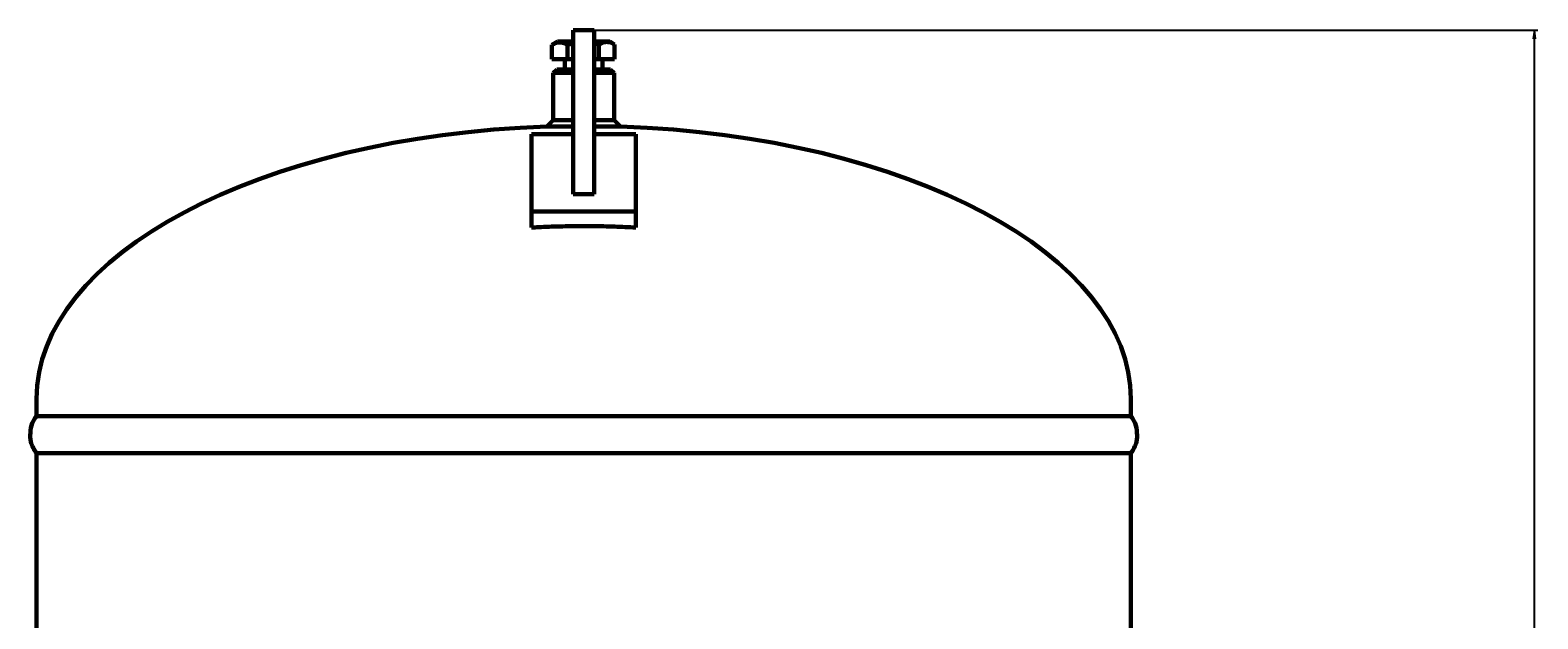
# Model space of a CAD drawing. Units: millimetres. Extents: x -223 to 1777, y -180 to 1823.
# Drawn here: x 909 to 1777, y 1485 to 1823 of the extents above; entities that cross this region are included whole.
import ezdxf

# ---------------------------------------------------------------- set-up
doc = ezdxf.new("R2010")
doc.units = ezdxf.units.MM
doc.linetypes.add('K5LT_BASIC', pattern=[0])
doc.linetypes.add('K5LT_THIN', pattern=[0])
doc.styles.add('KDIMTEXTSTYLE', font='GOST_AU.SHX', dxfattribs={"width": 0.96, "oblique": 15, "height": 5})
doc.dimstyles.new('KDIMSTYLE (1.00)', dxfattribs={"dimtxt": 5, "dimasz": 1, "dimexe": 2, "dimexo": 0, "dimgap": 1, "dimtad": 1, "dimtxsty": 'KDIMTEXTSTYLE', "dimsah": 1, "dimcen": 0, "dimdle": 1, "dimadec": 0, "dimazin": 0, "dimtfac": 0.667, "dimtmove": 0, "dimatfit": 3, "dimfxl": 1, "dimtvp": 1, "dimtfill": 1, "dimtolj": 1, "dimtzin": 0, "dimarcsym": 0})

# ---------------------------------------------------------------- blocks, each defined once
blk = doc.blocks.new('KDIMARROW_01')
blk.add_hatch(color=0).paths.add_polyline_path([(0, 0), (-5, 0.66), (-4.5, 0), (-5, -0.66)])
at = {"color": 0, "linetype": 'K5LT_THIN', "lineweight": 18}
for p, q in [((-4.5, 0), (-5, 0.66)), ((-5, 0.66), (0, 0)), ((0, 0), (-5, -0.66)), ((-5, -0.66), (-4.5, 0)), ((0, 0), (-1, 0))]:
    blk.add_line(p, q, dxfattribs=at)
blk = doc.blocks.new('U170')
at = {"color": 5, "linetype": 'K5LT_BASIC', "lineweight": 60, "true_color": 0x0000ff}
for p, q in [((1212.36, 1800.83), (1221.86, 1800.83)), ((1233.86, 1800.83), (1243.36, 1800.83))]:
    blk.add_line(p, q, dxfattribs=at)
blk = doc.blocks.new('U171')
at = {"color": 5, "linetype": 'K5LT_BASIC', "lineweight": 60, "true_color": 0x0000ff}
for p, q in [((1210.36, 1798.83), (1221.86, 1798.83)), ((1233.86, 1798.83), (1245.36, 1798.83))]:
    blk.add_line(p, q, dxfattribs=at)
blk = doc.blocks.new('U172')
at = {"color": 5, "linetype": 'K5LT_BASIC', "lineweight": 60, "true_color": 0x0000ff}
for p, q in [((912.86, 1601.4), (1227.86, 1601.4)), ((1227.86, 1601.4), (1542.86, 1601.4))]:
    blk.add_line(p, q, dxfattribs=at)
blk = doc.blocks.new('U173')
at = {"color": 5, "linetype": 'K5LT_BASIC', "lineweight": 60, "true_color": 0x0000ff}
for p, q in [((1218.58, 1806.83), (1221.86, 1806.83)), ((1233.86, 1806.83), (1236.58, 1806.83))]:
    blk.add_line(p, q, dxfattribs=at)
blk = doc.blocks.new('U174')
at = {"color": 5, "linetype": 'K5LT_BASIC', "lineweight": 60, "true_color": 0x0000ff}
for p, q in [((1212.86, 1816.83), (1221.86, 1816.83)), ((1233.86, 1816.83), (1242.86, 1816.83))]:
    blk.add_line(p, q, dxfattribs=at)
blk = doc.blocks.new('U175')
at = {"color": 5, "linetype": 'K5LT_BASIC', "lineweight": 60, "true_color": 0x0000ff}
for p, q in [((1197.86, 1763.52), (1221.86, 1763.52)), ((1233.86, 1763.52), (1257.86, 1763.52))]:
    blk.add_line(p, q, dxfattribs=at)
blk = doc.blocks.new('U176')
at = {"color": 5, "linetype": 'K5LT_BASIC', "lineweight": 60, "true_color": 0x0000ff}
for p, q in [((1206.74, 1767.98), (1221.86, 1767.98)), ((1233.86, 1767.98), (1248.99, 1767.98))]:
    blk.add_line(p, q, dxfattribs=at)
blk = doc.blocks.new('U177')
at = {"color": 5, "linetype": 'K5LT_BASIC', "lineweight": 60, "true_color": 0x0000ff}
for p, q in [((1210.36, 1771.6), (1221.86, 1771.6)), ((1233.86, 1771.6), (1245.36, 1771.6))]:
    blk.add_line(p, q, dxfattribs=at)

msp = doc.modelspace()

# ---------------------------------------------------------------- linework, layer by layer
at = {"color": 5, "linetype": 'K5LT_BASIC', "lineweight": 60, "true_color": 0x0000ff}
for p, q in [((1221.864, 1823.42), (1233.864, 1823.42)), ((1221.864, 1823.42), (1221.864, 1768.702)), ((1233.864, 1823.42), (1233.864, 1768.702)), ((1212.864, 1816.828), (1209.583, 1814.934)), ((1209.583, 1806.828), (1209.583, 1814.934)), ((1221.864, 1815.845), (1218.583, 1815.014)), ((1218.583, 1806.828), (1218.583, 1815.014)), ((1236.583, 1815.177), (1233.864, 1815.845)), ((1236.583, 1806.828), (1236.583, 1815.177)), ((1242.864, 1816.828), (1245.583, 1815.259)), ((1245.583, 1806.828), (1245.583, 1815.259)), ((1209.583, 1806.828), (1218.583, 1806.828)), ((1217.105, 1800.828), (1217.105, 1806.828)), ((1236.583, 1806.828), (1245.583, 1806.828)), ((1238.623, 1800.828), (1238.623, 1806.828)), ((1210.364, 1798.828), (1212.364, 1800.828)), ((1210.364, 1771.596), (1210.364, 1798.828)), ((1245.364, 1798.828), (1243.364, 1800.828)), ((1245.364, 1771.596), (1245.364, 1798.828)), ((1210.364, 1771.596), (1206.743, 1767.975)), ((1245.364, 1771.596), (1248.985, 1767.975)), ((1197.864, 1763.524), (1197.864, 1719.035)), ((1221.864, 1768.702), (1221.864, 1729.137)), ((1233.864, 1768.702), (1233.864, 1729.137)), ((1257.864, 1763.524), (1257.864, 1719.035)), ((1221.864, 1729.137), (1233.864, 1729.137)), ((1197.864, 1719.035), (1257.864, 1719.035)), ((1197.864, 1719.035), (1197.864, 1709.883)), ((1257.864, 1719.035), (1257.864, 1709.883)), ((912.864, 1601.403), (912.864, 1611.328)), ((1542.864, 1601.403), (1542.864, 1611.328)), ((912.864, 256.62), (912.864, 1580.037)), ((912.864, 1580.037), (1227.864, 1580.037)), ((1227.864, 1580.037), (1542.864, 1580.037)), ((1542.864, 256.62), (1542.864, 1580.037))]:
    msp.add_line(p, q, dxfattribs=at)
for major_axis, start_param, end_param in [((-315, 0), -1.5036943, 0), ((315, 0), 0, 1.5036943)]:
    msp.add_ellipse((1227.864, 1611.328), major_axis=major_axis, ratio=0.4984127, start_param=start_param, end_param=end_param, dxfattribs=at)
for points, knots in [([(1218.583, 1815.014), (1218.071, 1815.303), (1217.444, 1815.61), (1216.687, 1815.894), (1216.244, 1816.04), (1215.811, 1816.155), (1215.329, 1816.252), (1214.899, 1816.313), (1214.405, 1816.349), (1213.917, 1816.35), (1213.419, 1816.315), (1212.917, 1816.243), (1212.417, 1816.136), (1211.845, 1815.975), (1210.893, 1815.632), (1210.115, 1815.241), (1209.583, 1814.934)], [0, 0, 0, 0, 2.9712003, 3.6007423, 4.3013733, 5.4760311, 6.0374136, 7.0060926, 7.8856229, 8.7930554, 9.728796, 10.6698212, 11.6051031, 12.5316615, 13.8987299, 17, 17, 17, 17]), ([(1245.583, 1815.259), (1245.12, 1815.526), (1244.396, 1815.895), (1243.45, 1816.252), (1242.898, 1816.408), (1242.451, 1816.506), (1242.056, 1816.574), (1241.57, 1816.622), (1241.068, 1816.635), (1240.556, 1816.609), (1240.04, 1816.543), (1239.526, 1816.438), (1238.933, 1816.275), (1237.945, 1815.918), (1237.137, 1815.504), (1236.583, 1815.177)], [0, 0, 0, 0, 2.5320251, 3.9179387, 5.0557751, 5.457402, 6.2779992, 7.134652, 8.0125132, 8.913438, 9.8229325, 10.7289799, 11.6289184, 12.9613068, 16, 16, 16, 16]), ([(1227.864, 1710.696), (1223.183, 1710.696), (1214.558, 1710.587), (1204.56, 1710.227), (1199.241, 1709.958), (1197.864, 1709.883)], [0, 0, 0, 0, 2.8072513, 5.1732799, 6, 6, 6, 6]), ([(1257.864, 1709.883), (1253.815, 1710.103), (1245.508, 1710.462), (1235.507, 1710.669), (1229.556, 1710.696), (1227.864, 1710.696)], [0, 0, 0, 0, 2.4308541, 4.9857494, 6, 6, 6, 6]), ([(912.864, 1601.403), (911.837, 1600.102), (911.032, 1598.715), (909.779, 1595.552), (909.444, 1593.654), (909.199, 1590.098), (909.254, 1588.257), (910.178, 1584.257), (911.351, 1582.074), (912.864, 1580.037)], [0, 0, 0, 0, 0.2100913, 0.2100913, 0.4515949, 0.4515949, 0.68137, 0.68137, 1, 1, 1, 1]), ([(1542.864, 1601.403), (1543.891, 1600.102), (1544.696, 1598.715), (1545.949, 1595.552), (1546.284, 1593.654), (1546.53, 1590.098), (1546.474, 1588.257), (1545.55, 1584.257), (1544.377, 1582.074), (1542.864, 1580.037)], [0, 0, 0, 0, 0.2100913, 0.2100913, 0.4515949, 0.4515949, 0.68137, 0.68137, 1, 1, 1, 1])]:
    msp.add_open_spline(points, degree=3, knots=knots, dxfattribs=at)

# ---------------------------------------------------------------- block references
for name in ['U174', 'U173', 'U171', 'U170', 'U177', 'U175', 'U176', 'U172']:
    msp.add_blockref(name, (0, 0))

# ---------------------------------------------------------------- dimensions: what is measured, and where the dimension line sits
at = {"color": 7}
msp.add_linear_dim(base=(1775.177, 1823.42), p1=(1242.058, 17.828), p2=(1233.864, 1823.42), angle=90, location=(1775.177, 920.42), text='\\H5.0;\\W0.96;\\Q15;\\H5.0;\\W0.96;\\Q15;\\Q15;1806', dimstyle='KDIMSTYLE (1.00)', override={"dimexo": 0, "dimblk1": 'KDIMARROW_01', "dimblk2": 'KDIMARROW_01', "dimse1": 0, "dimse2": 0, "dimclrt": 7, "dimtolj": 1}, dxfattribs=at).render()

doc.saveas('drawing.dxf')
